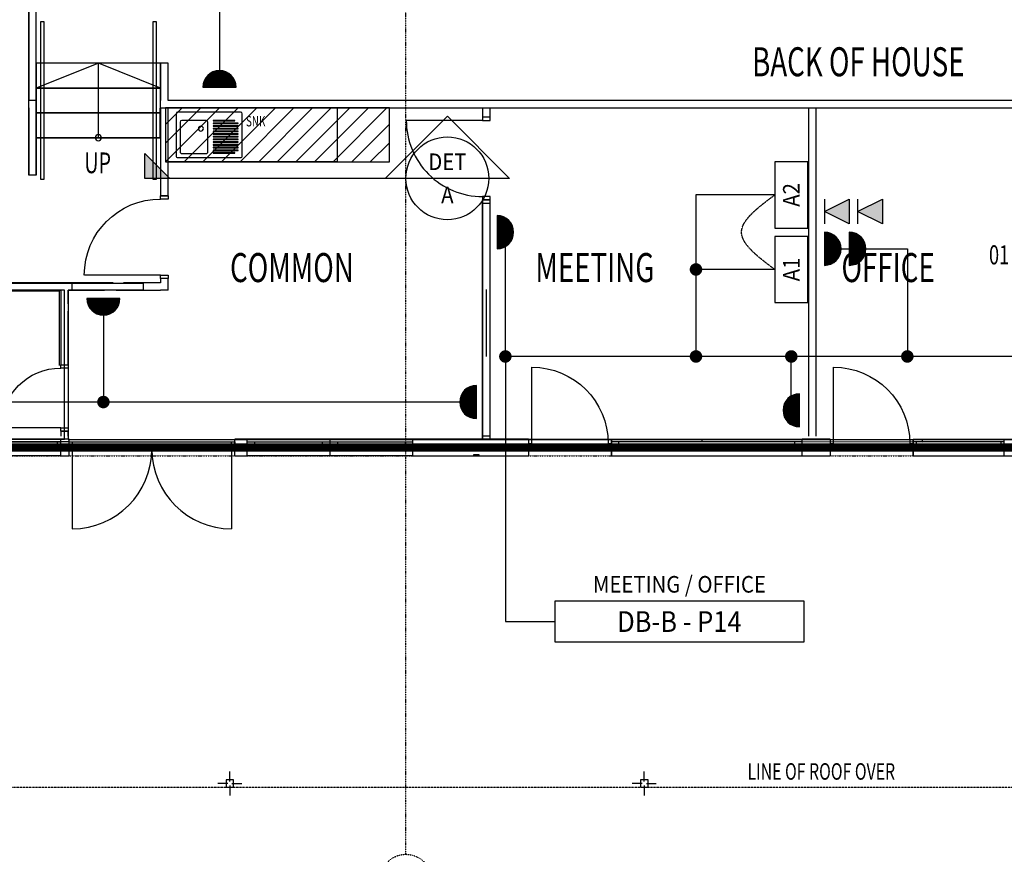
# Model space of a CAD drawing. Extents: x -9454 to 106944, y -21800 to 52034.
# Drawn here: x 1340 to 13220, y -4809 to 5265 of the extents above; entities that cross this region are included whole.
import ezdxf
from ezdxf.enums import TextEntityAlignment as Align

# ---------------------------------------------------------------- set-up
doc = ezdxf.new("R2010")
doc.units = 0
doc.header["$PDMODE"] = 1
for name, pattern in [('EDG-2DOT-4', [9, 4, -1, 1, -1, 1, -1]), ('EDG-DASH-3', [4.5, 3, -1.5]), ('X-3209-F$0$EDG-1DOT-2', [5, 2, -1.4, 0.2, -1.4]), ('X-3209-F$0$EDG-DASH-3', [4.5, 3, -1.5])]:
    doc.linetypes.add(name, pattern=pattern)
for name, color, linetype in [('ARE-GEN', 7, 'EDG-DASH-3'), ('COM-OUTLET', 6, 'CONTINUOUS'), ('NOT-DIM', 1, 'CONTINUOUS'), ('NOT-HATCH', 72, 'CONTINUOUS'), ('NOT-HBORD', 255, 'CONTINUOUS'), ('POW-CIRC', 6, 'CONTINUOUS'), ('POW-OUTLET', 6, 'CONTINUOUS'), ('POW-SKIRT', 2, 'EDG-2DOT-4'), ('SYM-025', 7, 'CONTINUOUS'), ('SYM-050', 6, 'CONTINUOUS'), ('SYM-ATT', 2, 'CONTINUOUS'), ('SYM-FILL', 133, 'CONTINUOUS'), ('SYM-TEXT', 7, 'CONTINUOUS'), ('X-3209-F$0$Archicad Doors_Pen_No__1', 11, 'CONTINUOUS'), ('X-3209-F$0$Archicad Windows_Pen_No__1', 11, 'CONTINUOUS'), ('X-3209-F$0$Archicad Windows_Pen_No__2', 11, 'CONTINUOUS'), ('X-3209-F$0$Archicad Windows_Pen_No__3', 11, 'CONTINUOUS'), ('X-3209-F$0$Archicad Windows_Pen_No__5', 11, 'CONTINUOUS'), ('X-3209-F$0$ColumnsSteel_Pen_No__1', 8, 'CONTINUOUS'), ('X-3209-F$0$ColumnsSteel_Pen_No__4', 8, 'CONTINUOUS'), ('X-3209-F$0$FloorStructural_Pen_No__2', 11, 'CONTINUOUS'), ('X-3209-F$0$New_Archicad Doors_Pen_No__1', 11, 'CONTINUOUS'), ('X-3209-F$0$New_Archicad Windows_Pen_No__1', 11, 'CONTINUOUS'), ('X-3209-F$0$New_Archicad Windows_Pen_No__2', 11, 'CONTINUOUS'), ('X-3209-F$0$New_Archicad Windows_Pen_No__3', 11, 'CONTINUOUS'), ('X-3209-F$0$New_Archicad Windows_Pen_No__5', 11, 'CONTINUOUS'), ('X-3209-F$0$New_FloorFinishes_Pen_No__1', 11, 'CONTINUOUS'), ('X-3209-F$0$New_FloorStructural_Pen_No__2', 11, 'CONTINUOUS'), ('X-3209-F$0$New_JoineryMassing_Pen_No__2', 11, 'CONTINUOUS'), ('X-3209-F$0$New_SanitaryFittingsMassing_Pen_No__1', 11, 'CONTINUOUS'), ('X-3209-F$0$New_SanitaryFittingsMassing_Pen_No__3', 11, 'CONTINUOUS'), ('X-3209-F$0$New_StairRamp_Pen_No__1', 11, 'CONTINUOUS'), ('X-3209-F$0$New_WallExternal_Pen_No__3', 8, 'CONTINUOUS'), ('X-3209-F$0$New_WallInternal_Pen_No__3', 8, 'CONTINUOUS'), ('X-3209-F$0$Roof_Pen_No__1', 11, 'CONTINUOUS'), ('X-3209-F$0$RoomName_Pen_No__1', 31, 'CONTINUOUS'), ('X-3209-F$0$Sunhoods_Pen_No__2', 31, 'X-3209-F$0$EDG-DASH-3'), ('X-3209-F$0$WallExternal_Pen_No__3', 8, 'CONTINUOUS'), ('X-3209-F$0$WallExternal_Pen_No__5', 8, 'CONTINUOUS'), ('X-3209-F$0$X-ARC-GRID', 133, 'X-3209-F$0$EDG-1DOT-2'), ('X-XREF', 7, 'CONTINUOUS')]:
    doc.layers.add(name, color=color, linetype=linetype)
doc.styles.add('EDG', font='edg.shx', dxfattribs={"width": 0.9})
doc.styles.add('X-3209-F$0$EDG', font='edg.shx', dxfattribs={"width": 0.9})

# ---------------------------------------------------------------- blocks, each defined once
blk = doc.blocks.new('X-3209-F')
at = {"layer": 'X-3209-F$0$Archicad Doors_Pen_No__1'}
for p, q in [((1935, 170), (1935, 200)), ((1935, 170), (1975, 170)), ((1935, 80), (1935, 170)), ((1935, 80), (1935, 170)), ((1935, 80), (1935, 170)), ((1975, 170), (1975, 80)), ((3895, 80), (3895, 170)), ((3895, 170), (3935, 170)), ((3935, 170), (3935, 200)), ((3935, 170), (3935, 80)), ((3935, 80), (3935, 170)), ((3935, 80), (3935, 170)), ((1975, 80), (1935, 80)), ((1935, 0), (1935, 80)), ((1975, 80), (1975, -880)), ((3935, 80), (3895, 80)), ((3895, 80), (3895, -880)), ((3935, 0), (3935, 80))]:
    blk.add_line(p, q, dxfattribs=at)
for centre, start, end in [((1975, 80), 270, 0), ((3895, 80), 180, 270)]:
    blk.add_arc(centre, 960, start, end, dxfattribs=at)
at = {"layer": 'X-3209-F$0$Archicad Windows_Pen_No__1'}
for p, q in [((975, 170), (1795, 170)), ((1795, 80), (1795, 170)), ((1795, 170), (1835, 170)), ((4085, 170), (4175, 170)), ((4175, 170), (4175, 80)), ((4175, 170), (4995, 170)), ((4995, 80), (4995, 170)), ((4995, 170), (5085, 170)), ((5085, 170), (5175, 170)), ((5175, 170), (5175, 80)), ((5175, 170), (5995, 170)), ((5995, 80), (5995, 170)), ((5995, 170), (6085, 170)), ((12160, 170), (12120, 170)), ((12160, 80), (12160, 170)), ((13180, 170), (12160, 170)), ((13220, 170), (13180, 170)), ((13180, 170), (13180, 80)), ((1795, 80), (975, 80)), ((1835, 80), (1795, 80)), ((4175, 80), (4085, 80)), ((4995, 80), (4175, 80)), ((5085, 80), (4995, 80)), ((5175, 80), (5085, 80)), ((5995, 80), (5175, 80)), ((6085, 80), (5995, 80)), ((12120, 80), (12160, 80)), ((12160, 80), (13180, 80)), ((13180, 80), (13220, 80))]:
    blk.add_line(p, q, dxfattribs=at)
at = {"layer": 'X-3209-F$0$Archicad Windows_Pen_No__2'}
for p, q in [((1835, 200), (935, 200)), ((5085, 200), (4085, 200)), ((6085, 200), (5085, 200)), ((12120, 200), (13220, 200)), ((1835, 0), (935, 0)), ((5085, 0), (4085, 0)), ((6085, 0), (5085, 0)), ((12120, 0), (13220, 0))]:
    blk.add_line(p, q, dxfattribs=at)
at = {"layer": 'X-3209-F$0$Archicad Windows_Pen_No__3'}
for p, q in [((6820, 0), (6820, 15)), ((6820, 15), (6880, 15)), ((6880, 0), (6820, 0)), ((6820, 0), (6880, 0)), ((6880, 15), (6880, 0))]:
    blk.add_line(p, q, dxfattribs=at)
at = {"layer": 'X-3209-F$0$Archicad Windows_Pen_No__5'}
for p, q in [((1835, 170), (1835, 200)), ((1835, 80), (1835, 170)), ((1835, 80), (1835, 170)), ((4085, 170), (4085, 200)), ((4085, 80), (4085, 170)), ((4085, 80), (4085, 170)), ((5085, 170), (5085, 200)), ((5085, 170), (5085, 200)), ((5085, 80), (5085, 170)), ((5085, 80), (5085, 170)), ((5085, 80), (5085, 170)), ((5085, 80), (5085, 170)), ((6085, 170), (6085, 200)), ((6085, 80), (6085, 170)), ((6085, 80), (6085, 170)), ((12120, 170), (12120, 200)), ((12120, 80), (12120, 170)), ((12120, 80), (12120, 170)), ((13220, 170), (13220, 200)), ((13220, 80), (13220, 170)), ((13220, 80), (13220, 170)), ((1835, 0), (1835, 80)), ((4085, 0), (4085, 80)), ((5085, 0), (5085, 80)), ((5085, 0), (5085, 80)), ((6085, 0), (6085, 80)), ((12120, 0), (12120, 80)), ((13220, 0), (13220, 80))]:
    blk.add_line(p, q, dxfattribs=at)
at = {"layer": 'X-3209-F$0$ColumnsSteel_Pen_No__1'}
for p, q in [((3876, -3930), (3876, -3810)), ((8876, -3930), (8876, -3810)), ((3851, -3955), (3731, -3955)), ((3876, -3980), (3876, -4100)), ((3901, -3955), (4021, -3955)), ((8851, -3955), (8731, -3955)), ((8876, -3980), (8876, -4100)), ((8901, -3955), (9021, -3955))]:
    blk.add_line(p, q, dxfattribs=at)
for p in [(3876, -3955), (8876, -3955)]:
    blk.add_point(p, dxfattribs=at)
at = {"layer": 'X-3209-F$0$ColumnsSteel_Pen_No__4'}
for p, q in [((3921, -3910), (3831, -3910)), ((3831, -3910), (3831, -4000)), ((3921, -4000), (3921, -3910)), ((8921, -3910), (8831, -3910)), ((8831, -3910), (8831, -4000)), ((8921, -4000), (8921, -3910)), ((3831, -4000), (3921, -4000)), ((8831, -4000), (8921, -4000))]:
    blk.add_line(p, q, dxfattribs=at)
at = {"layer": 'X-3209-F$0$FloorStructural_Pen_No__2'}
for p, q in [((0, 172), (1940, 172)), ((1940, 172), (1940, 170)), ((1940, 170), (3935, 170)), ((3935, 170), (3935, 200)), ((3935, 200), (7163, 200)), ((7163, 200), (8164, 200)), ((8164, 200), (9572, 200)), ((9572, 200), (9572, 172)), ((9572, 172), (12231, 171)), ((12231, 171), (12231, 200)), ((12231, 200), (34000, 200))]:
    blk.add_line(p, q, dxfattribs=at)
at = {"layer": 'X-3209-F$0$New_Archicad Doors_Pen_No__1'}
for p, q in [((1540, 4200), (1540, 4290)), ((3040, 4200), (3040, 4290)), ((6925, 4050), (6005, 4050)), ((6925, 4090), (6925, 4050)), ((7015, 4090), (6925, 4090)), ((7015, 4090), (6925, 4090)), ((7015, 4090), (6925, 4090)), ((6925, 4050), (7015, 4050)), ((7015, 4050), (7015, 4090)), ((3040, 3100), (3040, 3140)), ((3040, 3140), (3130, 3140)), ((3130, 3140), (3040, 3140)), ((3130, 3140), (3040, 3140)), ((3130, 3100), (3040, 3100)), ((3130, 3140), (3130, 3100)), ((7015, 3130), (6925, 3130)), ((6925, 3130), (6925, 3090)), ((6925, 3090), (7015, 3090)), ((7015, 3090), (6925, 3090)), ((7015, 3090), (6925, 3090)), ((7015, 3090), (7015, 3130)), ((3040, 2180), (2120, 2180)), ((3040, 2140), (3040, 2180)), ((3040, 2180), (3130, 2180)), ((3130, 2140), (3040, 2140)), ((3130, 2140), (3040, 2140)), ((3130, 2140), (3040, 2140)), ((3130, 2180), (3130, 2140)), ((1835, 1060), (1835, 1100)), ((1835, 1100), (1925, 1100)), ((1835, 1100), (1925, 1100)), ((1835, 1100), (1925, 1100)), ((1925, 1100), (1925, 1060)), ((7520, 150), (7520, 1070)), ((11160, 150), (11160, 1070)), ((1925, 1060), (1835, 1060)), ((1835, 340), (1115, 340)), ((1835, 300), (1835, 340)), ((1835, 340), (1925, 340)), ((1925, 300), (1835, 300)), ((1835, 300), (1925, 300)), ((1835, 300), (1925, 300)), ((1925, 340), (1925, 300)), ((7480, 200), (7480, 150)), ((7480, 150), (7520, 150)), ((7480, 60), (7480, 150)), ((7480, 150), (7480, 60)), ((7480, 150), (7480, 60)), ((7520, 150), (7520, 60)), ((8440, 60), (8440, 150)), ((8440, 150), (8480, 150)), ((8480, 200), (8480, 150)), ((8480, 150), (8480, 60)), ((8480, 150), (8480, 60)), ((8480, 150), (8480, 60)), ((11120, 200), (11120, 150)), ((11120, 150), (11160, 150)), ((11120, 60), (11120, 150)), ((11120, 150), (11120, 60)), ((11120, 150), (11120, 60)), ((11160, 150), (11160, 60)), ((12080, 60), (12080, 150)), ((12080, 150), (12120, 150)), ((12120, 200), (12120, 150)), ((12120, 150), (12120, 60)), ((12120, 150), (12120, 60)), ((12120, 150), (12120, 60)), ((7520, 60), (7480, 60)), ((7480, 60), (7480, 0)), ((8480, 60), (8440, 60)), ((8480, 60), (8480, 0)), ((11160, 60), (11120, 60)), ((11120, 60), (11120, 0)), ((12120, 60), (12080, 60)), ((12120, 60), (12120, 0))]:
    blk.add_line(p, q, dxfattribs=at)
blk.add_ellipse((6925, 4050), major_axis=(651, 651), ratio=1, start_param=2.356194, end_param=3.926991, dxfattribs=at)
at = {"layer": 'X-3209-F$0$New_Archicad Doors_Pen_No__1', "extrusion": (0, 0, -1)}
for centre, major_axis, start_param, end_param in [((3040, 2180), (651, 651), 3.926991, 5.497787), ((7520, 150), (-651, 651), 0.785398, 2.356194), ((11160, 150), (651, 651), -0.785398, 0.785398), ((1835, 340), (-509, 509), 5.497787, 7.068583)]:
    blk.add_ellipse(centre, major_axis=major_axis, ratio=1, start_param=start_param, end_param=end_param, dxfattribs=at)
at = {"layer": 'X-3209-F$0$New_Archicad Windows_Pen_No__1'}
for p, q in [((6925, 3090), (6925, 3050)), ((7015, 3050), (7015, 3090)), ((6925, 3050), (7015, 3050)), ((6925, 3050), (6925, 240)), ((7015, 240), (7015, 3050)), ((7015, 240), (6925, 240)), ((6925, 240), (6925, 200)), ((7015, 200), (7015, 240)), ((8570, 170), (8480, 170)), ((8570, 80), (8570, 170)), ((10690, 170), (8570, 170)), ((10780, 170), (10690, 170)), ((10690, 170), (10690, 80)), ((8480, 80), (8570, 80)), ((8570, 80), (10690, 80)), ((10690, 80), (10780, 80))]:
    blk.add_line(p, q, dxfattribs=at)
at = {"layer": 'X-3209-F$0$New_Archicad Windows_Pen_No__2'}
for p, q in [((6925, 200), (6925, 3090)), ((7015, 200), (7015, 3090)), ((8480, 200), (10780, 200)), ((8480, 0), (10780, 0))]:
    blk.add_line(p, q, dxfattribs=at)
at = {"layer": 'X-3209-F$0$New_Archicad Windows_Pen_No__3'}
for p, q in [((7015, 3090), (6925, 3090)), ((7015, 3090), (6925, 3090)), ((7015, 200), (6925, 200)), ((7015, 200), (6925, 200))]:
    blk.add_line(p, q, dxfattribs=at)
at = {"layer": 'X-3209-F$0$New_Archicad Windows_Pen_No__5'}
for p, q in [((8480, 170), (8480, 200)), ((8480, 80), (8480, 170)), ((8480, 80), (8480, 170)), ((10780, 170), (10780, 200)), ((10780, 80), (10780, 170)), ((10780, 80), (10780, 170)), ((8480, 0), (8480, 80)), ((10780, 0), (10780, 80))]:
    blk.add_line(p, q, dxfattribs=at)
at = {"layer": 'X-3209-F$0$New_FloorFinishes_Pen_No__1'}
for p, q in [((1450, 3390), (1450, 10180)), ((22220, 4197), (3030, 4197)), ((3030, 4197), (3030, 3840)), ((3030, 3840), (1540, 3840)), ((1540, 3840), (1540, 3390)), ((1540, 3390), (1450, 3390)), ((200, 2086), (2830, 2086)), ((2830, 2086), (2830, 2000)), ((1880, 2000), (202, 2000)), ((1880, 200), (1880, 2000)), ((2830, 2000), (1925, 2000)), ((1925, 2000), (1925, 199)), ((985, 200), (1880, 200)), ((1925, 199), (23820, 199))]:
    blk.add_line(p, q, dxfattribs=at)
at = {"layer": 'X-3209-F$0$New_FloorStructural_Pen_No__2'}
for p, q in [((1450, 4290), (1450, 10090)), ((3130, 4740), (1540, 4740)), ((1540, 4740), (1540, 4290)), ((3130, 4290), (3130, 4740)), ((1540, 4290), (1450, 4290)), ((22310, 4290), (3130, 4290))]:
    blk.add_line(p, q, dxfattribs=at)
at = {"layer": 'X-3209-F$0$New_JoineryMassing_Pen_No__2'}
for p, q in [((3130, 3550), (3130, 4200)), ((3130, 4200), (5170, 4200)), ((5170, 4200), (5170, 3550)), ((5170, 3550), (3130, 3550))]:
    blk.add_line(p, q, dxfattribs=at)
at = {"layer": 'X-3209-F$0$New_SanitaryFittingsMassing_Pen_No__1'}
for p, q in [((3226, 4130), (3226, 3620)), ((4006, 4150), (3246, 4150)), ((3591, 4050), (3296, 4050)), ((3936, 4050), (3676, 4050)), ((3676, 4050), (3676, 4045)), ((3676, 4045), (3936, 4045)), ((3936, 4045), (3936, 4050)), ((4026, 3620), (4026, 4130)), ((3276, 4030), (3276, 3670)), ((3611, 3670), (3611, 4030)), ((3976, 4017), (3676, 4017)), ((3676, 4017), (3676, 4012)), ((3676, 4012), (3976, 4012)), ((3976, 3985), (3676, 3985)), ((3676, 3985), (3676, 3980)), ((3676, 3980), (3976, 3980)), ((3976, 3952), (3676, 3952)), ((3676, 3952), (3676, 3947)), ((3676, 3947), (3976, 3947)), ((3976, 4012), (3976, 4017)), ((3976, 3980), (3976, 3985)), ((3976, 3947), (3976, 3952)), ((3976, 3920), (3676, 3920)), ((3676, 3920), (3676, 3915)), ((3676, 3915), (3976, 3915)), ((3976, 3887), (3676, 3887)), ((3676, 3887), (3676, 3882)), ((3676, 3882), (3976, 3882)), ((3976, 3855), (3676, 3855)), ((3676, 3855), (3676, 3850)), ((3676, 3850), (3976, 3850)), ((3976, 3822), (3676, 3822)), ((3676, 3822), (3676, 3817)), ((3676, 3817), (3976, 3817)), ((3976, 3915), (3976, 3920)), ((3976, 3882), (3976, 3887)), ((3976, 3850), (3976, 3855)), ((3976, 3817), (3976, 3822)), ((3976, 3790), (3676, 3790)), ((3676, 3790), (3676, 3785)), ((3676, 3785), (3976, 3785)), ((3976, 3757), (3676, 3757)), ((3676, 3757), (3676, 3752)), ((3676, 3752), (3976, 3752)), ((3976, 3725), (3676, 3725)), ((3676, 3725), (3676, 3720)), ((3676, 3720), (3976, 3720)), ((3976, 3692), (3676, 3692)), ((3676, 3692), (3676, 3687)), ((3676, 3687), (3976, 3687)), ((3976, 3785), (3976, 3790)), ((3976, 3752), (3976, 3757)), ((3976, 3720), (3976, 3725)), ((3976, 3687), (3976, 3692)), ((3246, 3600), (4006, 3600)), ((3296, 3650), (3591, 3650)), ((3936, 3660), (3676, 3660)), ((3676, 3660), (3676, 3655)), ((3676, 3655), (3936, 3655)), ((3936, 3655), (3936, 3660))]:
    blk.add_line(p, q, dxfattribs=at)
for centre, major_axis, start_param, end_param in [((3246, 4130), (14.1, 14.1), 0.785398, 2.356194), ((3296, 4030), (-14.1, 14.1), -0.785398, 0.785398), ((3591, 4030), (14.1, 14.1), 5.497787, 7.068583), ((4006, 4130), (-14.1, 14.1), 3.926991, 5.497787), ((3526, 3950), (21.2, 21.2), 5.497787, 11.780972), ((3246, 3620), (14.1, 14.1), 2.356194, 3.926991), ((3296, 3670), (14.1, 14.1), 2.356194, 3.926991), ((3591, 3670), (-14.1, 14.1), 2.356194, 3.926991), ((4006, 3620), (-14.1, 14.1), 2.356194, 3.926991)]:
    blk.add_ellipse(centre, major_axis=major_axis, ratio=1, start_param=start_param, end_param=end_param, dxfattribs=at)
blk.add_point((3296, 3650), dxfattribs=at)
at = {"layer": 'X-3209-F$0$New_SanitaryFittingsMassing_Pen_No__3'}
for p, q in [((1820, 1990), (920, 1990)), ((1820, 1090), (1820, 1990))]:
    blk.add_line(p, q, dxfattribs=at)
at = {"layer": 'X-3209-F$0$New_StairRamp_Pen_No__1'}
for p, q in [((1634, 5240), (1590, 5240)), ((1590, 5240), (1590, 4740)), ((1634, 4740), (1634, 5240)), ((2990, 5240), (2946, 5240)), ((2946, 5240), (2946, 4740)), ((2990, 4740), (2990, 5240)), ((3040, 4740), (1540, 4740)), ((1540, 4740), (1540, 4440)), ((2290, 4740), (1540, 4440)), ((1634, 4740), (1590, 4740)), ((1590, 4740), (1590, 3840)), ((1590, 4740), (1590, 3840)), ((1634, 3840), (1634, 4740)), ((1634, 3840), (1634, 4740)), ((2290, 4440), (2290, 4740)), ((2290, 4440), (2290, 4740)), ((3040, 4440), (2290, 4740)), ((2990, 4740), (2946, 4740)), ((2946, 4740), (2946, 3840)), ((2946, 4740), (2946, 3840)), ((2990, 3840), (2990, 4740)), ((2990, 3840), (2990, 4740)), ((3040, 4440), (3040, 4740)), ((3040, 4440), (1540, 4440)), ((1540, 4440), (1540, 4140)), ((1540, 4440), (3040, 4440)), ((2290, 4140), (2290, 4440)), ((2290, 4140), (2290, 4440)), ((3040, 4140), (3040, 4440)), ((3040, 4140), (1540, 4140)), ((1540, 4140), (1540, 3840)), ((1540, 4140), (3040, 4140)), ((2290, 3840), (2290, 4140)), ((2290, 3840), (2290, 4140)), ((3040, 3840), (3040, 4140)), ((1540, 3840), (3040, 3840)), ((1590, 3840), (1634, 3840)), ((1590, 3840), (1590, 3340)), ((1634, 3340), (1634, 3840)), ((2946, 3840), (2990, 3840)), ((2946, 3840), (2946, 3340)), ((2990, 3340), (2990, 3840)), ((1590, 3340), (1634, 3340)), ((2946, 3340), (2990, 3340))]:
    blk.add_line(p, q, dxfattribs=at)
for start, end in [(0, 180), (180, 0)]:
    blk.add_arc((2290, 3840), 37.5, start, end, dxfattribs=at)
at = {"layer": 'X-3209-F$0$New_WallExternal_Pen_No__3'}
for p, q in [((1835, 250), (1835, 240)), ((1835, 250), (1835, 240)), ((1925, 240), (1925, 250)), ((1925, 240), (1925, 250)), ((6925, 250), (6925, 240)), ((6925, 250), (6925, 240)), ((7015, 240), (7015, 250)), ((7015, 240), (7015, 250)), ((10858, 250), (10858, 240)), ((10858, 250), (10858, 240)), ((10948, 240), (10948, 250)), ((10948, 240), (10948, 250))]:
    blk.add_line(p, q, dxfattribs=at)
at = {"layer": 'X-3209-F$0$New_WallInternal_Pen_No__3'}
for p, q in [((1450, 10090), (1450, 4290)), ((1540, 4290), (1540, 10090)), ((3040, 4740), (3040, 4290)), ((3130, 4740), (3040, 4740)), ((3130, 4290), (3130, 4740)), ((1450, 4200), (1450, 4290)), ((1540, 4200), (1540, 4290)), ((3040, 4200), (3040, 4290)), ((22700, 4290), (3130, 4290)), ((1450, 4200), (1450, 3390)), ((1540, 3390), (1540, 4200)), ((3040, 4200), (3040, 3140)), ((3130, 3140), (3130, 4200)), ((3130, 4200), (6925, 4200)), ((6925, 4200), (6925, 4090)), ((7015, 4090), (7015, 4200)), ((7015, 4200), (10858, 4200)), ((10858, 4200), (10858, 250)), ((10948, 250), (10948, 4200)), ((10948, 4200), (14200, 4200)), ((7015, 4090), (6925, 4090)), ((1540, 3390), (1450, 3390)), ((3130, 3140), (3040, 3140)), ((3130, 2140), (3040, 2140)), ((3040, 2140), (3040, 2090)), ((3130, 2000), (3130, 2140)), ((1975, 2090), (250, 2090)), ((1975, 2000), (1975, 2090)), ((2469, 2090), (1975, 2090)), ((1975, 2000), (1975, 2090)), ((3040, 2090), (2592, 2090)), ((250, 2000), (1835, 2000)), ((1835, 2000), (1835, 1100)), ((1925, 2000), (1975, 2000)), ((1925, 1835), (1925, 2000)), ((1975, 2000), (2362, 2000)), ((2505, 2000), (3040, 2000)), ((3130, 2000), (3040, 2000)), ((1925, 1100), (1925, 1745)), ((1835, 1100), (1925, 1100)), ((1835, 300), (1925, 300)), ((1835, 300), (1835, 250)), ((1925, 250), (1925, 300)), ((7015, 200), (6925, 200))]:
    blk.add_line(p, q, dxfattribs=at)
at = {"layer": 'X-3209-F$0$Roof_Pen_No__1'}
blk.add_line((6970, 2009), (6970, 1200), dxfattribs=at)
at = {"layer": 'X-3209-F$0$Sunhoods_Pen_No__2'}
blk.add_line((81, -4000), (23876, -3995), dxfattribs=at)
at = {"layer": 'X-3209-F$0$WallExternal_Pen_No__3'}
for p, q in [((6820, 15), (6880, 15)), ((6820, 0), (6820, 15)), ((6880, 0), (6880, 15))]:
    blk.add_line(p, q, dxfattribs=at)
at = {"layer": 'X-3209-F$0$WallExternal_Pen_No__5'}
for p, q in [((1935, 200), (1835, 200)), ((1835, 170), (1835, 200)), ((1835, 80), (1835, 170)), ((1935, 170), (1935, 200)), ((1935, 80), (1935, 170)), ((4085, 200), (3935, 200)), ((3935, 170), (3935, 200)), ((3935, 80), (3935, 170)), ((4085, 170), (4085, 200)), ((4085, 80), (4085, 170)), ((7480, 200), (6085, 200)), ((6085, 170), (6085, 200)), ((6085, 80), (6085, 170)), ((7480, 200), (7480, 150)), ((7480, 150), (7480, 60)), ((11120, 200), (10780, 200)), ((10780, 170), (10780, 200)), ((10780, 80), (10780, 170)), ((11120, 200), (11120, 150)), ((11120, 150), (11120, 60)), ((13220, 170), (13220, 200)), ((13220, 80), (13220, 170)), ((1835, 0), (1835, 80)), ((1835, 0), (1935, 0)), ((1935, 0), (1935, 80)), ((3935, 0), (3935, 80)), ((3935, 0), (4085, 0)), ((4085, 0), (4085, 80)), ((6085, 0), (6085, 80)), ((6085, 0), (6820, 0)), ((6880, 0), (7480, 0)), ((7480, 60), (7480, 0)), ((10780, 0), (10780, 80)), ((10780, 0), (11120, 0)), ((11120, 60), (11120, 0)), ((13220, 0), (13220, 80)), ((13220, 0), (13820, 0))]:
    blk.add_line(p, q, dxfattribs=at)
at = {"layer": 'X-3209-F$0$X-ARC-GRID'}
for p, q in [((6000, -4809), (6000, 39964)), ((-4575, 0), (38170, 0))]:
    blk.add_line(p, q, dxfattribs=at)
blk.add_circle((6000, -5114), 305, dxfattribs=at)
at = {"layer": 'X-3209-F$0$RoomName_Pen_No__1', "style": 'X-3209-F$0$EDG', "width": 0.7}
for s, height, p in [('BACK OF HOUSE', 350, (10177, 4582)), ('SNK', 125, (4070, 3977)), ('UP', 250, (2119, 3412)), ('01', 231, (13035, 2311)), ('COMMON', 350, (3878, 2098)), ('MEETING', 350, (7562, 2098)), ('OFFICE', 350, (11255, 2098)), ('LINE OF ROOF OVER', 200, (10121, -3909))]:
    blk.add_text(s, height=height, dxfattribs=at).set_placement(p)
blk = doc.blocks.new('REF-SECT')
at = {"layer": 'SYM-025', "linetype": 'ByBlock'}
blk.add_lwpolyline([(500, 0), (-500, 0)], dxfattribs=at)
at = {"layer": 'SYM-050', "color": 0, "linetype": 'ByBlock'}
blk.add_lwpolyline([(-500, 0), (-750, 0), (0, 750), (750, 0), (500, 0)], dxfattribs=at)
blk.add_circle((0, 0), 500, dxfattribs=at)
at = {"layer": 'SYM-ATT', "linetype": 'ByBlock', "style": 'EDG', "width": 0.9}
for tag, p in [('NAME', (0, 200)), ('MOUNT', (0, -200))]:
    blk.add_attdef(tag, text='', height=200, dxfattribs=at).set_placement(p, align=Align.MIDDLE_CENTER)
at = {"layer": 'SYM-ATT', "color": 255, "linetype": 'ByBlock', "style": 'EDG', "width": 0.9}
for tag, flags in [('TYPE', 3), ('CHAN', 3), ('RATING', 3), ('EQUIP', 3), ('ID', 9)]:
    blk.add_attdef(tag, (0, 0), '', height=200, dxfattribs=dict(at, flags=flags))
at = {"layer": 'SYM-TEXT', "color": 255, "linetype": 'ByBlock', "style": 'EDG', "width": 0.9, "flags": 3}
blk.add_attdef('TEXT', (0, 0), '', height=200, dxfattribs=at)
blk = doc.blocks.new('GPO-DBL')
at = {"layer": 'SYM-050', "color": 0, "linetype": 'ByBlock'}
blk.add_lwpolyline([(-200, 0), (200, 0, 1)], format="xyb", close=True, dxfattribs=at)
at = {"layer": 'SYM-FILL', "color": 133, "linetype": 'ByBlock', "const_width": 200}
blk.add_lwpolyline([(100, 0, 1), (-100, 0, 1)], format="xyb", dxfattribs=at)
at = {"layer": 'SYM-ATT', "linetype": 'ByBlock', "style": 'EDG', "width": 0.9}
for tag, p in [('EQUIP', (200, 1100)), ('TYPE', (200, 800)), ('MOUNT', (200, 500)), ('RATING', (200, 200))]:
    blk.add_attdef(tag, p, '', height=200, dxfattribs=at)
at = {"layer": 'SYM-ATT', "color": 255, "linetype": 'ByBlock', "style": 'EDG', "width": 0.9}
for tag, flags in [('CHAN', 3), ('NAME', 3), ('ID', 9)]:
    blk.add_attdef(tag, (0, 0), '', height=200, dxfattribs=dict(at, flags=flags))
at = {"layer": 'SYM-TEXT', "color": 255, "linetype": 'ByBlock', "style": 'EDG', "width": 0.9, "flags": 3}
blk.add_attdef('TEXT', (0, 0), '', height=200, dxfattribs=at)
blk = doc.blocks.new('box-audio')
at = {"layer": 'SYM-050', "color": 0, "linetype": 'ByBlock'}
blk.add_lwpolyline([(-400, -200), (400, -200), (400, 200), (-400, 200)], close=True, dxfattribs=at)
at = {"layer": 'SYM-ATT', "linetype": 'ByBlock', "style": 'EDG', "width": 0.9}
for tag, p in [('CHAN', (-200, 600)), ('MOUNT', (-200, 300))]:
    blk.add_attdef(tag, p, '', height=200, dxfattribs=at)
at = {"layer": 'SYM-ATT', "color": 255, "linetype": 'ByBlock', "style": 'EDG', "width": 0.9}
for tag, flags in [('RATING', 3), ('EQUIP', 3), ('NAME', 3), ('ID', 9)]:
    blk.add_attdef(tag, (0, 0), '', height=200, dxfattribs=dict(at, flags=flags))
at = {"layer": 'SYM-TEXT', "color": 255, "linetype": 'ByBlock', "style": 'EDG', "width": 0.9, "flags": 3}
blk.add_attdef('TEXT', (0, 0), '', height=200, dxfattribs=at)
at = {"layer": 'SYM-TEXT', "color": 2, "linetype": 'ByBlock', "style": 'EDG', "width": 0.9}
blk.add_attdef('TYPE', text='', height=200, dxfattribs=at).set_placement((0, 0), align=Align.MIDDLE_CENTER)
blk = doc.blocks.new('OUT-RJ45')
at = {"layer": 'SYM-050', "color": 0, "linetype": 'ByBlock'}
for points in [[(0, 0), (-150, 300), (150, 300), (0, 0)], [(-150, 0), (150, 0)]]:
    blk.add_lwpolyline(points, dxfattribs=at)
at = {"layer": 'SYM-FILL', "linetype": 'ByBlock'}
blk.add_solid([(0, 0), (-150, 300), (150, 300)], dxfattribs=at)
at = {"layer": 'SYM-ATT', "linetype": 'ByBlock', "style": 'EDG', "width": 0.9}
for tag, p in [('CHAN', (-150, 1000)), ('TYPE', (-150, 700)), ('MOUNT', (-150, 400))]:
    blk.add_attdef(tag, p, '', height=200, dxfattribs=at)
at = {"layer": 'SYM-ATT', "color": 255, "linetype": 'ByBlock', "style": 'EDG', "width": 0.9}
for tag, flags in [('EQUIP', 3), ('RATING', 3), ('NAME', 3), ('ID', 9)]:
    blk.add_attdef(tag, (0, 0), '', height=200, dxfattribs=dict(at, flags=flags))
at = {"layer": 'SYM-TEXT', "color": 255, "linetype": 'ByBlock', "style": 'EDG', "width": 0.9, "flags": 3}
blk.add_attdef('TEXT', (0, 0), '', height=200, dxfattribs=at)
blk = doc.blocks.new('REF-CIRC')
at = {"layer": 'SYM-050', "color": 0, "linetype": 'ByBlock'}
blk.add_lwpolyline([(-1500, 250), (1500, 250), (1500, -250), (-1500, -250)], close=True, dxfattribs=at)
at = {"layer": 'SYM-ATT', "linetype": 'ByBlock', "style": 'EDG', "width": 0.9}
for tag, height, p in [('EQUIP', 200, (0, 450)), ('CHAN', 250, (0, 0))]:
    blk.add_attdef(tag, text='', height=height, dxfattribs=at).set_placement(p, align=Align.MIDDLE_CENTER)
at = {"layer": 'SYM-ATT', "color": 255, "linetype": 'ByBlock', "style": 'EDG', "width": 0.9}
for tag, flags in [('TYPE', 3), ('RATING', 3), ('MOUNT', 3), ('NAME', 3), ('ID', 9)]:
    blk.add_attdef(tag, (0, 0), '', height=200, dxfattribs=dict(at, flags=flags))
at = {"layer": 'SYM-TEXT', "color": 255, "linetype": 'ByBlock', "style": 'EDG', "width": 0.9, "flags": 3}
blk.add_attdef('TEXT', (0, 0), '', height=200, dxfattribs=at)

msp = doc.modelspace()

# ---------------------------------------------------------------- hatches: boundary and pattern name
at = {"layer": 'NOT-DIM'}
msp.add_hatch(color=256, dxfattribs=at).paths.add_polyline_path([(2850, 3650), (2850, 3350), (3150, 3350)])
at = {"layer": 'NOT-HATCH'}
h = msp.add_hatch(dxfattribs=at)
h.set_pattern_fill('ANSI31', color=256, scale=50)
h.paths.add_polyline_path([(3100, 3550), (5800, 3550), (5800, 4200), (3100, 4200)])

# ---------------------------------------------------------------- linework, layer by layer
at = {"layer": 'ARE-GEN', "const_width": 100}
msp.add_lwpolyline([(100, 33650), (100, 100), (23900, 100), (23900, 33650), (100, 33650)], dxfattribs=at)
at = {"layer": 'NOT-DIM'}
msp.add_lwpolyline([(5750, 3350), (2850, 3350), (2850, 3650), (3150, 3350)], dxfattribs=at)
at = {"layer": 'NOT-HBORD', "color": 1}
msp.add_lwpolyline([(3100, 3550), (5800, 3550), (5800, 4200), (3100, 4200)], close=True, dxfattribs=at)
at = {"layer": 'POW-CIRC'}
for points in [[(3750, 9800), (3750, 4650)], [(10450, 3150), (9500, 3150), (9500, 1200)], [(18100, 700), (18100, 1200), (7200, 1200), (7200, 2550)], [(11250, 2500), (12050, 2500), (12050, 1200)], [(10450, 2250), (9500, 2250)], [(2350, 1700), (2350, 650)], [(7200, 1200), (7200, -2000), (7800, -2000)], [(10650, 700), (10650, 1200)], [(6650, 650), (-3350, 650)]]:
    msp.add_lwpolyline(points, dxfattribs=at)
at = {"layer": 'POW-CIRC', "const_width": 75}
for points in [[(9462, 2250, 1), (9538, 2250, 1)], [(7162, 1200, 1), (7238, 1200, 1)], [(9462, 1200, 1), (9538, 1200, 1)], [(10612, 1200, 1), (10688, 1200, 1)], [(12012, 1200, 1), (12088, 1200, 1)], [(2312, 650, 1), (2388, 650, 1)]]:
    msp.add_lwpolyline(points, format="xyb", close=True, dxfattribs=at)
at = {"layer": 'POW-SKIRT'}
msp.add_spline([(10450, 2250), (10050, 2700), (10450, 3150)], degree=3, dxfattribs=at)

# ---------------------------------------------------------------- block references
at = {"layer": 'COM-OUTLET', "color": 6, "rotation": 90}
for p, values in [((10650, 3150), {'TYPE': 'A2'}), ((10650, 2250), {'TYPE': 'A1'})]:
    msp.add_blockref('box-audio', p, dxfattribs=at).add_auto_attribs(values)
at = {"layer": 'COM-OUTLET', "rotation": 270}
for p in [(11050, 2950), (11450, 2950)]:
    msp.add_blockref('OUT-RJ45', p, dxfattribs=at)
at = {"layer": 'NOT-DIM', "color": 6}
msp.add_blockref('REF-SECT', (6500, 3350), dxfattribs=at).add_auto_attribs({'NAME': 'DET', 'MOUNT': 'A'})
at = {"layer": 'POW-CIRC'}
msp.add_blockref('REF-CIRC', (9300, -2000), dxfattribs=at).add_auto_attribs({'CHAN': 'DB-B - P14', 'EQUIP': 'MEETING / OFFICE'})
at = {"layer": 'POW-OUTLET'}
msp.add_blockref('GPO-DBL', (3750, 4450), dxfattribs=at)
for p, rotation in [((7100, 2700), 270), ((11050, 2500), 270), ((11350, 2500), 270), ((2350, 1900), 180), ((6850, 650), 90), ((10750, 550), 90)]:
    msp.add_blockref('GPO-DBL', p, dxfattribs=dict(at, rotation=rotation))
at = {"layer": 'X-XREF'}
msp.add_blockref('X-3209-F', (0, 0), dxfattribs=at)

doc.saveas('drawing.dxf')
